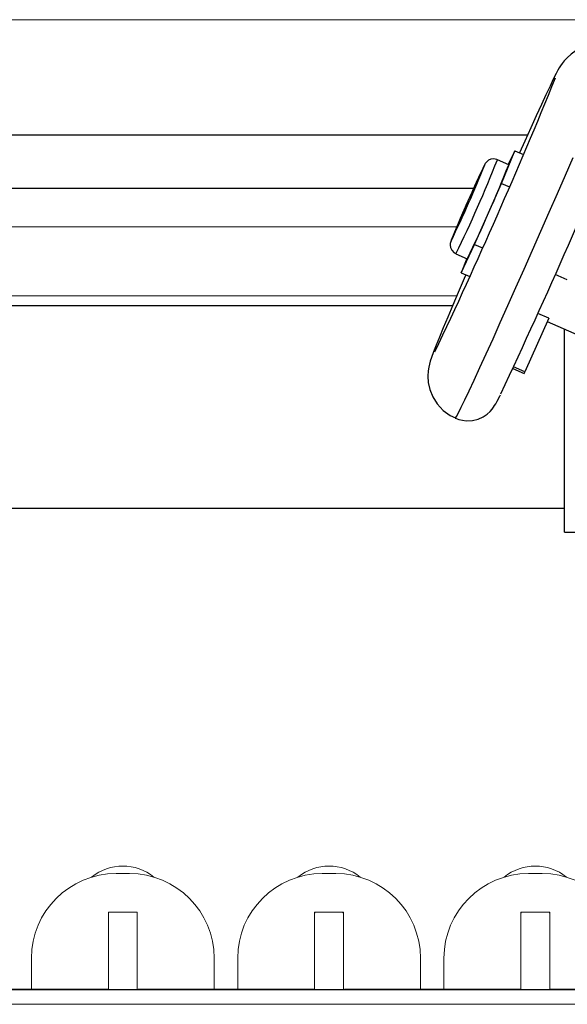
# Model space of a CAD drawing. Units: inches. Extents: x 0.2 to 16.6, y 0 to 10.6.
# Drawn here: x 8.7 to 8.8, y 4.9 to 5.2 of the extents above; entities that cross this region are included whole.
import ezdxf

# ---------------------------------------------------------------- set-up
doc = ezdxf.new("R2010")
doc.units = ezdxf.units.IN
doc.header["$LTSCALE"] = 0.5
doc.header["$MEASUREMENT"] = 0
doc.linetypes.add('SLD-Solid', pattern=[0])
doc.layers.add('OSI-PVC', color=50, linetype='Continuous')
doc.layers.add('OSI-TANK', color=142, linetype='Continuous')

msp = doc.modelspace()

# ---------------------------------------------------------------- linework, layer by layer
at = {"linetype": 'SLD-Solid', "lineweight": 18}
for p, q in [((9.810854431309942, 5.171669778974412), (6.472820748868685, 5.171669779657613)), ((8.255683873963747, 5.115671089108225), (8.78782191607344, 5.115671089108225)), ((8.589038040630406, 5.0969717324696), (8.787809299380086, 5.0969717324696)), ((8.69921912694565, 4.940661859274087), (8.69556912694565, 4.940661859274087)), ((8.755052460278982, 4.940661859274087), (8.751402460278982, 4.940661859274087)), ((8.810885793612314, 4.940661859274087), (8.807235793612314, 4.940661859274087)), ((8.701300376945646, 4.930245192607421), (8.693487876945646, 4.930245192607421)), ((8.693487876945646, 4.930245192607421), (8.693487876945646, 4.909247483038923)), ((8.701300376945646, 4.909247483038923), (8.701300376945646, 4.930245192607421)), ((8.757133710278978, 4.930245192607421), (8.749321210278978, 4.930245192607421)), ((8.749321210278978, 4.930245192607421), (8.749321210278978, 4.909247483038923)), ((8.757133710278978, 4.909247483038923), (8.757133710278978, 4.930245192607421)), ((8.812967043612318, 4.930245192607421), (8.805154543612318, 4.930245192607421)), ((8.805154543612318, 4.930245192607421), (8.805154543612318, 4.909247483038923)), ((8.812967043612318, 4.909247483038923), (8.812967043612318, 4.930245192607421)), ((8.672652460278982, 4.917745192607422), (8.672652460278982, 4.909388105757023)), ((8.72213579361231, 4.909388105756859), (8.72213579361231, 4.917745192607422)), ((8.728485793612315, 4.917745192607422), (8.728485793612315, 4.909388105756859)), ((8.77796912694565, 4.90938810575686), (8.77796912694565, 4.917745192607422)), ((8.784319126945647, 4.917745192607422), (8.784319126945647, 4.909388105756859)), ((9.555328510147561, 4.909193381883994), (6.555328510147561, 4.909193381883993)), ((8.693328510147566, 4.909388105757023), (8.645697276551765, 4.909388105757023)), ((8.693328510147566, 4.909247483039078), (8.693328510147566, 4.909388105757023)), ((8.693328510147566, 4.909247483039078), (8.701530609885097, 4.909247483039078)), ((8.701530609885097, 4.909247483039078), (8.701530609885097, 4.909388105757023)), ((8.749161843480898, 4.909388105757023), (8.701530609885097, 4.909388105757023)), ((8.749161843480898, 4.909247483039078), (8.749161843480898, 4.909388105757023)), ((8.749161843480898, 4.909247483039078), (8.75736394321843, 4.909247483039078)), ((8.75736394321843, 4.909247483039078), (8.75736394321843, 4.909388105757023)), ((8.80499517681423, 4.909388105757023), (8.75736394321843, 4.909388105757023)), ((8.80499517681423, 4.909247483039078), (8.80499517681423, 4.909388105757023)), ((8.80499517681423, 4.909247483039078), (8.813197276551762, 4.909247483039078)), ((8.813197276551762, 4.909247483039078), (8.813197276551762, 4.909388105757023)), ((8.860828510147563, 4.909388105757023), (8.813197276551762, 4.909388105757023)), ((9.555328510147561, 4.905280892999048), (6.555328510147561, 4.905280892999047))]:
    msp.add_line(p, q, dxfattribs=at)
at = {"linetype": 'SLD-Solid', "lineweight": 18, "flags": 128}
msp.add_lwpolyline([(10.05557970729711, 5.171669779385361), (8.27791043646377, 5.171669761945483), (6.47224637396377, 5.171669779385361)], dxfattribs=at)
at = {"linetype": 'SLD-Solid', "lineweight": 18}
for centre, radius, start, end in [((8.697394126945674, 4.929341088037318), 0.01334948676319785, 50.81074340356557, 129.1892566456354), ((8.753227460279021, 4.929341088037698), 0.01334948676284194, 50.81074334082597, 129.1892567286995), ((8.809060793612439, 4.929341088037647), 0.01334948676288835, 50.81074340867139, 129.1892567779612), ((8.695569126945642, 4.917745192607422), 0.02291666666666655, 89.99999999999024, 179.9999999999584), ((8.69921912694565, 4.917745192607422), 0.02291666666666655, 0, 89.99999999999024), ((8.751402460278982, 4.917745192607422), 0.02291666666666773, 90, 179.9999999999584), ((8.755052460278982, 4.917745192607422), 0.02291666666666655, 0, 90), ((8.807235793612314, 4.917745192607422), 0.02291666666666655, 89.99999999999024, 179.9999999999584), ((8.810885793612314, 4.917745192607422), 0.02291666666666773, 0, 89.99999999999024), ((8.694008710278979, 4.92972435927409), 0.0005208333333334517, 90, 180), ((8.700779543612313, 4.92972435927409), 0.0005208333333334517, 0, 90), ((8.749842043612311, 4.92972435927409), 0.0005208333333340438, 90, 180), ((8.756612876945645, 4.92972435927409), 0.0005208333333334517, 0, 90), ((8.805675376945644, 4.92972435927409), 0.0005208333333334517, 90, 180), ((8.812446210278978, 4.92972435927409), 0.0005208333333340438, 0, 90)]:
    msp.add_arc(centre, radius, start, end, dxfattribs=at)
at = {"layer": 'OSI-PVC'}
for p, q in [((8.799890752579195, 5.127370447027506), (8.80352766119286, 5.136207650140025)), ((8.80352766119286, 5.136207650140025), (8.801753532642394, 5.132469984900299)), ((8.80352766119286, 5.136207650140025), (8.805839442264862, 5.135189928508773)), ((8.801852712008184, 5.132426322899965), (8.798783209020769, 5.133777618498548)), ((8.792616935351873, 5.110871145865914), (8.799890752579195, 5.127370447027506)), ((8.799890752579195, 5.127370447027506), (8.802034100733124, 5.126426875075136)), ((8.788980026738201, 5.103209047816842), (8.792616935351873, 5.110871145865914)), ((8.792616935351873, 5.110871145865914), (8.794765861706708, 5.109925118207077)), ((8.787585472935469, 5.108341670655484), (8.790654975922877, 5.106990375056902)), ((8.790554430276444, 5.107034638538657), (8.788980026738201, 5.103209047816842)), ((8.788980026738201, 5.103209047816842), (8.791309008310023, 5.102183753963054)), ((8.81772086345699, 5.101282223217274), (8.814433564530816, 5.102729399710791)), ((8.786658307100474, 5.094275255774877), (8.589038040630406, 5.094275255774877)), ((8.812676781672195, 5.090909314841311), (8.806263546623292, 5.076362084249036)), ((8.812676781672195, 5.090909314841311), (8.809738414908118, 5.092202879985766)), ((8.812278098156277, 5.090004975456395), (8.827252356473053, 5.083412817234535)), ((8.816913040630403, 5.033025255774877), (8.81691304063041, 5.087964522200394)), ((8.806263546623292, 5.076362084249036), (8.803161783500975, 5.077727581814022)), ((8.802966452869299, 5.077305329642153), (8.805995970576717, 5.075971636871484)), ((8.589038040630406, 5.039483589108211), (8.816913040630403, 5.039483589108211)), ((8.816913040630403, 5.033025255774877), (8.841348591855187, 5.033025255774877))]:
    msp.add_line(p, q, dxfattribs=at)
at = {"layer": 'OSI-PVC', "flags": 128}
for points in [[(8.831445755996988, 5.163892211903617), (8.830447372922393, 5.164354567224398), (8.828055522141213, 5.164908893384782), (8.825782666133925, 5.164994477673796), (8.82367918501702, 5.164700041270063), (8.821786238423627, 5.164106152891523), (8.820134418744217, 5.16329300750364), (8.818747038872871, 5.16234710147123), (8.817647835278358, 5.161375407517568), (8.816849867695765, 5.160505309171725), (8.816294310643343, 5.159791445789732), (8.815878500994799, 5.159184294561724), (8.815539556340227, 5.158636412274378), (8.815198251855769, 5.158036762209173), (8.814719558499476, 5.157132218870835), (8.813931061928969, 5.155551596169094), (8.81305292863771, 5.153726984336542), (8.81194838534497, 5.151382698355571), (8.810704732572376, 5.148704040420514), (8.809321918381713, 5.145693514459263), (8.807810250885538, 5.142374550285007), (8.806184932719525, 5.138780976535575), (8.804780190927914, 5.135656245588534)], [(8.787402911636903, 5.063852503744055), (8.7874556242123, 5.063884093389973), (8.787747083936218, 5.064335242761116), (8.788268466985343, 5.065311838509992), (8.78901424656965, 5.066803528478713), (8.78997651724002, 5.068794500382526), (8.791145078687954, 5.071263649423951), (8.792507543871409, 5.074184802008899), (8.794049470320495, 5.07752699319327), (8.795754513231259, 5.081254794919071), (8.797604598724696, 5.08532869156064), (8.799580115434317, 5.089705498800111), (8.801660122391553, 5.094338821391922), (8.803822571005213, 5.099179544963965), (8.80604453878204, 5.104176356642145), (8.808302472310835, 5.109276288979614), (8.810572436934478, 5.114425281424878), (8.812830370463274, 5.1195687533771), (8.8150523382401, 5.124652182754042), (8.81721478685376, 5.129621683939695), (8.819294793810997, 5.134424578985228)], [(8.798791928850811, 5.133749778818869), (8.798670801037744, 5.13382400515659), (8.79773934623585, 5.133998578704443), (8.79699873844529, 5.133893155120012), (8.796424045281029, 5.133646596049111), (8.796004175605262, 5.133344290866826), (8.79573944104503, 5.133075097305134), (8.79559889624717, 5.13289591886606), (8.795502166489875, 5.132753252681613), (8.795400260693867, 5.132583781952853), (8.795220726536392, 5.132247432252813), (8.794818214402255, 5.131423914959494), (8.794206857745763, 5.130117412561719), (8.793464535703833, 5.12849560602295), (8.792607371851162, 5.126596430258875), (8.792070366265449, 5.125393762082108)], [(8.792073639795973, 5.125402790730618), (8.79185101951036, 5.124903297387263), (8.790801186484785, 5.122533391752091)], [(8.790801460680782, 5.122534756472805), (8.790290760544735, 5.121373657245185), (8.789336714505396, 5.119189756953474), (8.788447778535144, 5.117134973484936), (8.787665076740481, 5.115304243893473), (8.787022822965255, 5.113777351508009), (8.786546406833757, 5.112613706775963), (8.786239733790794, 5.1118147432333), (8.786102769606266, 5.111364134329175), (8.78605258674699, 5.11109548010318), (8.786028211806354, 5.110691256287295), (8.786126803952925, 5.110019208440875), (8.786461529702535, 5.109289406510555), (8.787086234077094, 5.108631260135762), (8.787593786866672, 5.108383358597537)], [(8.790801186484785, 5.122533391752091), (8.78975135345921, 5.120140595571431), (8.788758117203784, 5.117853905106738), (8.787875023342131, 5.11579659643285), (8.787149679692902, 5.114079579592891), (8.78662118971998, 5.112795419409134), (8.786318044454603, 5.112013345289482), (8.786256586536489, 5.111775519052155), (8.786273213782664, 5.11179408394139)], [(8.790249936711412, 5.10264999191612), (8.789820551710456, 5.101656860557283), (8.788207160236396, 5.097903478009282), (8.786711372964099, 5.094400511841203), (8.785350315810426, 5.091187887877902), (8.784138865527467, 5.08830038348362), (8.783088898815222, 5.085765616499457), (8.782207733791068, 5.083599627200025), (8.781493635411984, 5.081793326608113), (8.780915271329164, 5.080244861210558), (8.780594388708664, 5.079284519003606), (8.780369633514795, 5.078488747378136), (8.78019000273762, 5.077682248918425), (8.78003405092673, 5.076639834011586), (8.779960435158792, 5.075248120756623), (8.780087228834986, 5.073496648914931), (8.780513408508831, 5.071594607748198), (8.78131214636857, 5.0696181671567), (8.782519428042008, 5.06769590758527), (8.784115369580789, 5.06597045606463), (8.786042406832692, 5.06455420867773), (8.787430118403236, 5.063916858421294)], [(8.787427521637163, 5.063905582879968), (8.788364979517254, 5.063497396589604), (8.790302069196088, 5.063154743202537), (8.792069203436789, 5.063239321471306), (8.793629049000785, 5.063636286164076), (8.794952942111472, 5.064246216534154), (8.796017810122038, 5.064966105996954), (8.796805315609092, 5.065674590711747), (8.797346641224138, 5.066279919498167), (8.79773622867092, 5.066794269616245), (8.798039955251653, 5.067250739627736), (8.798334559318619, 5.067742353662005), (8.798737899118507, 5.068478825318424), (8.799429252352788, 5.069836054908103), (8.799592737700046, 5.070171259335094)]]:
    msp.add_lwpolyline(points, dxfattribs=at)
at = {"layer": 'OSI-PVC'}
for centre, radius, start, end in [((7.488360008418752, 5.695447393932517), 1.431695484045738, 334.6196770637054, 337.863168242909), ((7.212025916356282, 5.81665556578419), 1.754310370143267, 334.8276681867636, 337.7113075526926), ((8.46649196054635, 5.264882379816793), 0.3572198149743424, 334.0096672642376, 338.4683980003834), ((8.520361887285958, 5.241148233436586), 0.2957048013659266, 334.0591188607244, 338.4266721706957), ((8.469588651183777, 5.263517049939518), 0.3571892843175489, 334.0097799547289, 338.4688922773109), ((8.880288794362016, 5.088465489439926), 0.09563617370927276, 152.6385917256509, 157.2800462092154), ((8.805464607893725, 5.076622692527881), 0.0008403688289061502, 309.219794515654, 341.9340326092037)]:
    msp.add_arc(centre, radius, start, end, dxfattribs=at)
at = {"layer": 'OSI-TANK'}
for p, q in [((8.806926137881625, 5.14041977899848), (6.442264155977753, 5.140419778998463)), ((8.255683873963747, 5.126087755774882), (8.792380242669154, 5.126087755774879))]:
    msp.add_line(p, q, dxfattribs=at)

doc.saveas('drawing.dxf')
